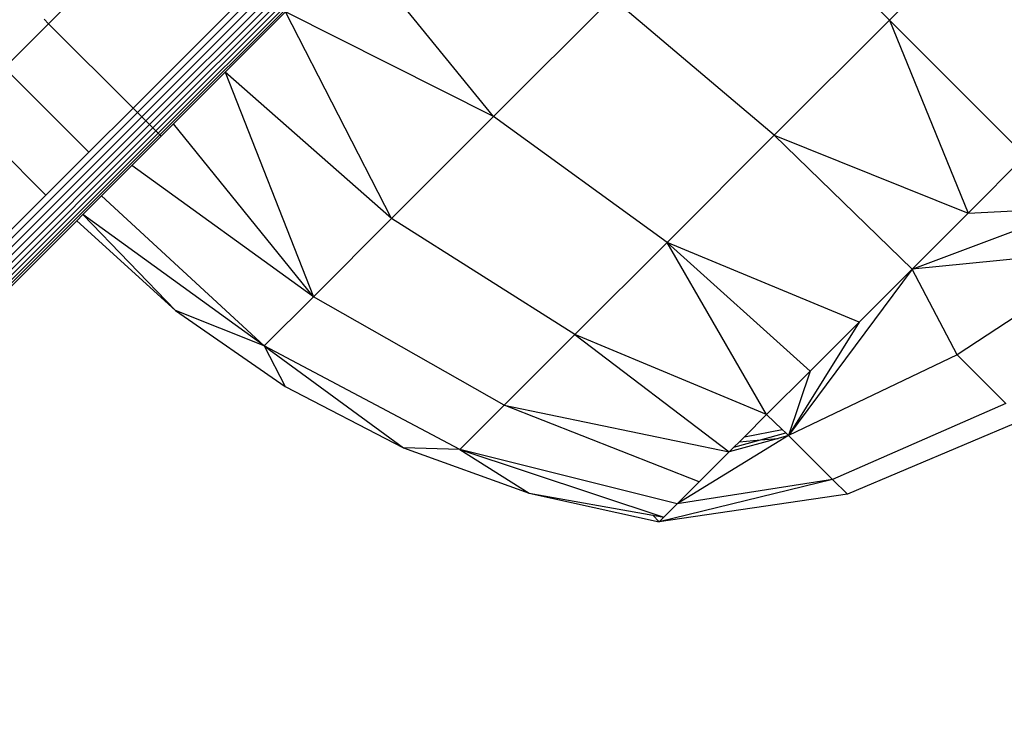
# Model space of a CAD drawing. Units: millimetres. Extents: x 54771 to 63653, y -13730 to -4537.
# Drawn here: x 58696 to 58720, y -9373 to -9355 of the extents above; entities that cross this region are included whole.
import ezdxf

# ---------------------------------------------------------------- set-up
doc = ezdxf.new("R2010")
doc.units = ezdxf.units.MM
doc.layers.add('Strefa bezpieczna', color=8, linetype='Continuous')
doc.dimstyles.get("Standard").update_dxf_attribs({"dimtxt": 180, "dimasz": 200, "dimexe": 0.18, "dimexo": 0.0625, "dimgap": 200, "dimtad": 0, "dimtih": 1, "dimtoh": 1, "dimlfac": 0.001, "dimzin": 0, "dimdsep": 46, "dimtxsty": 'Standard', "dimcen": 0.09, "dimse1": 1, "dimse2": 1, "dimadec": 0, "dimazin": 0, "dimtfac": 1, "dimtdec": 4, "dimtofl": 0, "dimtmove": 0, "dimatfit": 3, "dimfxl": 1, "dimtolj": 1, "dimtzin": 0, "dimarcsym": 0})

# ---------------------------------------------------------------- blocks, each defined once
blk = doc.blocks.new('*D104')
at = {"layer": 'Defpoints', "color": 0}
for p in [(60549.688, -5887.007), (55009.75, -13729.847), (61276.287, -13729.847)]:
    blk.add_point(p, dxfattribs=at)
at = {"layer": 'Strefa bezpieczna', "color": 0, "lineweight": -2}
for p, q in [((55009.75, -6087.007), (55009.75, -9545.994)), ((55009.75, -13529.847), (55009.75, -10125.994))]:
    blk.add_line(p, q, dxfattribs=at)
at = {"layer": 'Strefa bezpieczna', "color": 0}
for points in [[(55043.083, -6087.007), (54976.416, -6087.007), (55009.75, -5887.007)], [(54976.416, -13529.847), (55043.083, -13529.847), (55009.75, -13729.847)]]:
    blk.add_solid(points, dxfattribs=at)
at = {"layer": 'Strefa bezpieczna', "color": 0, "insert": (55009.75, -9835.994), "char_height": 180, "attachment_point": 5}
blk.add_mtext('\\A1;7.84', dxfattribs=at)
blk = doc.blocks.new('*D105')
at = {"layer": 'Defpoints', "color": 0}
for p in [(60889.287, -7386.428), (56025.832, -11765.995), (61062.287, -11765.995)]:
    blk.add_point(p, dxfattribs=at)
at = {"layer": 'Strefa bezpieczna', "color": 0, "lineweight": -2}
for p, q in [((56025.832, -7586.428), (56025.832, -9316.577)), ((56025.832, -11565.995), (56025.832, -9896.577))]:
    blk.add_line(p, q, dxfattribs=at)
at = {"layer": 'Strefa bezpieczna', "color": 0}
for points in [[(56059.166, -7586.428), (55992.499, -7586.428), (56025.832, -7386.428)], [(55992.499, -11565.995), (56059.166, -11565.995), (56025.832, -11765.995)]]:
    blk.add_solid(points, dxfattribs=at)
at = {"layer": 'Strefa bezpieczna', "color": 0, "insert": (56025.832, -9606.577), "char_height": 180, "attachment_point": 5}
blk.add_mtext('\\A1;4.38', dxfattribs=at)

msp = doc.modelspace()

# ---------------------------------------------------------------- linework, layer by layer
for p, q in [((58703.423, -9348.388), (58696.338, -9355.473)), ((58698.46, -9357.594), (58705.544, -9350.51)), ((58698.57, -9357.705), (58705.654, -9350.621)), ((58705.762, -9350.729), (58698.678, -9357.813)), ((58705.865, -9350.831), (58698.781, -9357.915)), ((58698.875, -9358.01), (58705.959, -9350.926)), ((58706.044, -9351.01), (58698.96, -9358.094)), ((58699.032, -9358.166), (58706.116, -9351.082)), ((58706.174, -9351.14), (58699.09, -9358.224)), ((58706.216, -9351.183), (58699.132, -9358.267)), ((58717.461, -9355.383), (58713.702, -9351.624)), ((58717.461, -9355.383), (58720.353, -9352.492)), ((58707.518, -9357.808), (58703.995, -9353.473)), ((58710.501, -9354.825), (58707.518, -9357.808)), ((58714.57, -9358.274), (58710.501, -9354.825)), ((58702.292, -9355.176), (58700.773, -9356.695)), ((58704.956, -9360.369), (58702.292, -9355.176)), ((58707.518, -9357.808), (58702.292, -9355.176)), ((58696.338, -9355.473), (58695.232, -9356.579)), ((58696.228, -9355.362), (58696.338, -9355.473)), ((58696.338, -9355.473), (58698.46, -9357.594)), ((58714.57, -9358.274), (58717.461, -9355.383)), ((58720.875, -9358.796), (58717.461, -9355.383)), ((58717.461, -9355.383), (58719.437, -9360.234)), ((58695.232, -9356.579), (58697.353, -9358.701)), ((58700.773, -9356.695), (58699.476, -9357.992)), ((58704.956, -9360.369), (58700.773, -9356.695)), ((58700.773, -9356.695), (58702.991, -9362.335)), ((58692.206, -9364.069), (58698.57, -9357.705)), ((58696.274, -9359.779), (58694.153, -9357.658)), ((58697.353, -9358.701), (58698.46, -9357.594)), ((58698.46, -9357.594), (58698.57, -9357.705)), ((58698.57, -9357.705), (58698.678, -9357.813)), ((58698.678, -9357.813), (58692.314, -9364.177)), ((58698.781, -9357.915), (58692.417, -9364.279)), ((58692.511, -9364.374), (58698.875, -9358.01)), ((58698.678, -9357.813), (58698.781, -9357.915)), ((58698.781, -9357.915), (58698.875, -9358.01)), ((58698.875, -9358.01), (58698.96, -9358.094)), ((58699.476, -9357.992), (58699.167, -9358.301)), ((58702.991, -9362.335), (58699.476, -9357.992)), ((58707.518, -9357.808), (58704.956, -9360.369)), ((58711.876, -9360.969), (58707.518, -9357.808)), ((58698.96, -9358.094), (58692.596, -9364.458)), ((58692.668, -9364.53), (58699.032, -9358.166)), ((58699.09, -9358.224), (58692.726, -9364.588)), ((58699.132, -9358.267), (58692.768, -9364.631)), ((58698.96, -9358.094), (58699.032, -9358.166)), ((58699.032, -9358.166), (58699.09, -9358.224)), ((58699.09, -9358.224), (58699.132, -9358.267)), ((58699.132, -9358.267), (58699.167, -9358.301)), ((58699.167, -9358.301), (58698.433, -9359.036)), ((58711.876, -9360.969), (58714.57, -9358.274)), ((58718.034, -9361.637), (58714.57, -9358.274)), ((58714.57, -9358.274), (58719.437, -9360.234)), ((58696.274, -9359.779), (58697.353, -9358.701)), ((58719.437, -9360.234), (58720.875, -9358.796)), ((58698.433, -9359.036), (58697.668, -9359.8)), ((58702.991, -9362.335), (58698.433, -9359.036)), ((58695.249, -9360.805), (58696.274, -9359.779)), ((58697.668, -9359.8), (58697.202, -9360.266)), ((58701.755, -9363.571), (58697.668, -9359.8)), ((58718.034, -9361.637), (58722.17, -9360.091)), ((58718.034, -9361.637), (58719.437, -9360.234)), ((58719.437, -9360.234), (58722.17, -9360.091)), ((58692.803, -9364.665), (58697.045, -9360.423)), ((58697.202, -9360.266), (58697.045, -9360.423)), ((58697.045, -9360.423), (58699.526, -9362.677)), ((58697.202, -9360.266), (58699.526, -9362.677)), ((58701.755, -9363.571), (58697.202, -9360.266)), ((58704.956, -9360.369), (58702.991, -9362.335)), ((58709.562, -9363.282), (58704.956, -9360.369)), ((58709.562, -9363.282), (58711.876, -9360.969)), ((58716.702, -9362.97), (58711.876, -9360.969)), ((58711.876, -9360.969), (58715.472, -9364.2)), ((58714.375, -9365.296), (58711.876, -9360.969)), ((58723.21, -9361.132), (58718.034, -9361.637)), ((58723.21, -9361.132), (58719.166, -9363.79)), ((58718.034, -9361.637), (58714.93, -9365.818)), ((58716.702, -9362.97), (58718.034, -9361.637)), ((58719.166, -9363.79), (58718.034, -9361.637)), ((58702.991, -9362.335), (58701.755, -9363.571)), ((58707.787, -9365.058), (58702.991, -9362.335)), ((58699.526, -9362.677), (58702.279, -9364.59)), ((58701.755, -9363.571), (58699.526, -9362.677)), ((58716.702, -9362.97), (58714.93, -9365.818)), ((58715.472, -9364.2), (58716.702, -9362.97)), ((58707.787, -9365.058), (58709.562, -9363.282)), ((58714.375, -9365.296), (58709.562, -9363.282)), ((58709.562, -9363.282), (58713.438, -9366.233)), ((58706.671, -9366.174), (58701.755, -9363.571)), ((58701.755, -9363.571), (58705.257, -9366.129)), ((58701.755, -9363.571), (58702.279, -9364.59)), ((58719.166, -9363.79), (58714.93, -9365.818)), ((58720.391, -9365.015), (58719.166, -9363.79)), ((58714.375, -9365.296), (58715.472, -9364.2)), ((58715.472, -9364.2), (58714.93, -9365.818)), ((58702.279, -9364.59), (58705.257, -9366.129)), ((58706.671, -9366.174), (58707.787, -9365.058)), ((58712.684, -9366.987), (58707.787, -9365.058)), ((58707.787, -9365.058), (58713.438, -9366.233)), ((58720.391, -9365.015), (58716.034, -9366.922)), ((58713.82, -9365.851), (58714.375, -9365.296)), ((58714.375, -9365.296), (58714.772, -9365.669)), ((58720.809, -9365.432), (58716.41, -9367.298)), ((58713.82, -9365.851), (58714.772, -9365.669)), ((58714.772, -9365.669), (58714.863, -9365.755)), ((58714.93, -9365.818), (58712.132, -9367.539)), ((58714.666, -9365.892), (58713.438, -9366.233)), ((58713.555, -9366.116), (58714.227, -9365.931)), ((58713.693, -9365.979), (58713.82, -9365.851)), ((58713.693, -9365.979), (58714.227, -9365.931)), ((58714.227, -9365.931), (58714.863, -9365.755)), ((58714.227, -9365.931), (58714.666, -9365.892)), ((58714.93, -9365.818), (58714.666, -9365.892)), ((58714.863, -9365.755), (58714.93, -9365.818)), ((58714.93, -9365.818), (58716.034, -9366.922)), ((58705.257, -9366.129), (58708.409, -9367.268)), ((58706.671, -9366.174), (58705.257, -9366.129)), ((58712.132, -9367.539), (58706.671, -9366.174)), ((58706.671, -9366.174), (58711.796, -9367.876)), ((58706.671, -9366.174), (58708.409, -9367.268)), ((58713.438, -9366.233), (58713.555, -9366.116)), ((58713.555, -9366.116), (58713.693, -9365.979)), ((58712.684, -9366.987), (58713.438, -9366.233)), ((58716.034, -9366.922), (58711.682, -9367.989)), ((58716.034, -9366.922), (58712.132, -9367.539)), ((58716.034, -9366.922), (58716.41, -9367.298)), ((58712.132, -9367.539), (58712.684, -9366.987)), ((58708.409, -9367.268), (58711.682, -9367.989)), ((58708.409, -9367.268), (58711.52, -9367.826)), ((58716.41, -9367.298), (58711.682, -9367.989)), ((58711.796, -9367.876), (58712.132, -9367.539)), ((58711.52, -9367.826), (58711.682, -9367.989)), ((58711.52, -9367.826), (58711.796, -9367.876)), ((58711.796, -9367.876), (58711.682, -9367.989))]:
    msp.add_line(p, q)

# ---------------------------------------------------------------- dimensions: what is measured, and where the dimension line sits
at = {"layer": 'Strefa bezpieczna'}
for base, p1, p2, picture, middle in [((55009.75, -13729.847), (60549.688, -5887.007), (61276.287, -13729.847), '*D104', (55009.75, -9835.994)), ((56025.832, -11765.995), (60889.287, -7386.428), (61062.287, -11765.995), '*D105', (56025.832, -9606.577))]:
    dim = msp.add_linear_dim(base=base, p1=p1, p2=p2, angle=90, dimstyle='Standard', dxfattribs=at)
    dim.commit()
    dim.dimension.update_dxf_attribs({"geometry": picture, "text_midpoint": middle, "dimtype": 160})

doc.saveas('drawing.dxf')
